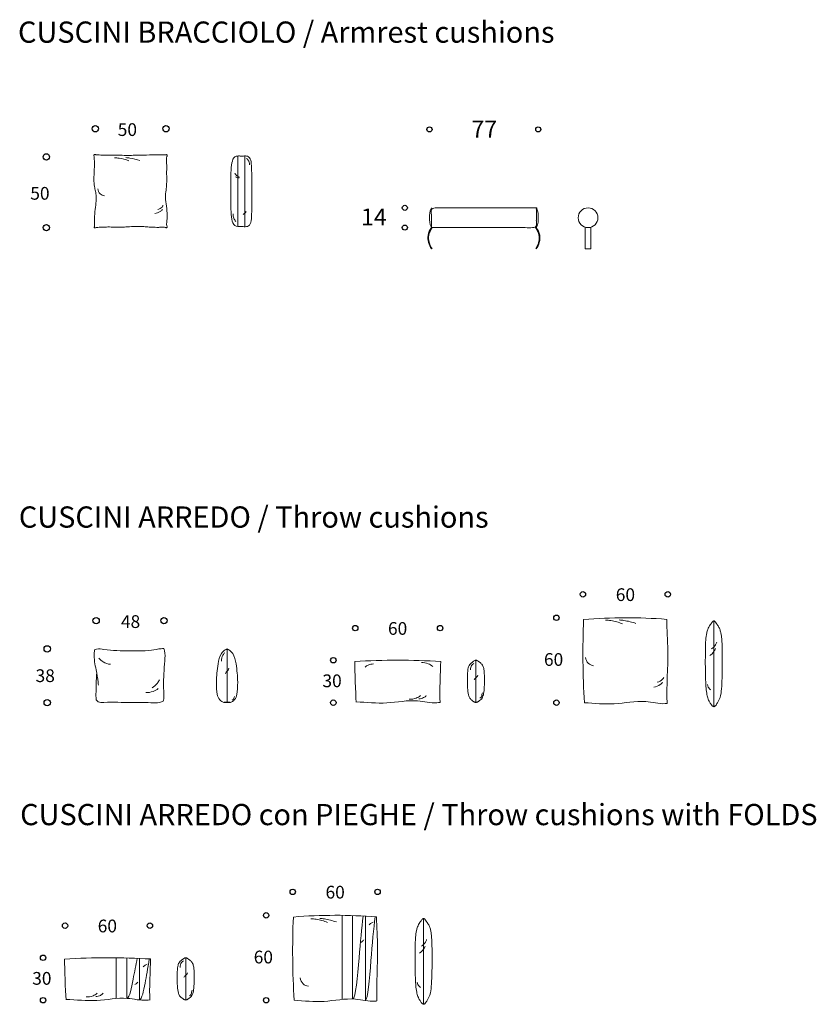
# Model space of a CAD drawing. Units: millimetres. Extents: x -7483 to 7440, y -7376 to 8311.
# Drawn here: x 1805 to 7440, y -7376 to -414 of the extents above; entities that cross this region are included whole.
import ezdxf

# ---------------------------------------------------------------- set-up
doc = ezdxf.new("R2010")
doc.units = ezdxf.units.MM
doc.header["$LTSCALE"] = 2
doc.header["$MEASUREMENT"] = 0
doc.layers.add('AVANT-APRES', color=7, linetype='Continuous', lineweight=20, true_color=0x000000)
doc.layers.add('DotDimension', color=252, linetype='Continuous', true_color=0x696969)
doc.layers.add('Text', color=7, linetype='Continuous', true_color=0x000000)

msp = doc.modelspace()

# ---------------------------------------------------------------- linework, layer by layer
at = {"layer": 'AVANT-APRES'}
for p, q in [((3347.8, -1876.5), (3347.8, -1378.4)), ((3397.8, -1877.9), (3397.8, -1377.9)), ((5805.5, -1881.6), (5805.5, -2034.6)), ((5845.5, -2034.6), (5845.5, -1881.6)), ((4717.7, -2034.6), (4721.9, -2031.8)), ((5455.6, -2031.8), (5459.8, -2034.6)), ((5805.5, -2034.6), (5845.5, -2034.6)), ((6715.2, -5272), (6715.2, -4664.6)), ((3272, -5242.9), (3272, -4862.9)), ((5032.5, -5241.7), (5032.5, -4942.9)), ((4662, -7375.7), (4662, -6768.3)), ((2979.3, -7345.3), (2979.3, -7046.6))]:
    msp.add_line(p, q, dxfattribs=at)
msp.add_circle((5825.5, -1814.6), 70, dxfattribs=at)
for points, degree, knots in [([(2332, -1884.4), (2332.5, -1882.3), (2334.1, -1875.5), (2334.9, -1860.7), (2333.1, -1824.9), (2335.8, -1773.2), (2344.7, -1715.6), (2347.8, -1667.2), (2341.8, -1628.8), (2332.2, -1588.8), (2328.5, -1538.2), (2332.3, -1487.9), (2333.8, -1440.9), (2333, -1411.4), (2332.8, -1388.7), (2330.1, -1378.6), (2330, -1372.2), (2331.4, -1370.2), (2332, -1369.5)], 3, [0, 0, 0, 0, 6.531813, 20.668034, 44.213733, 114.153283, 175.378925, 219.243024, 258.894785, 291.510339, 342.565904, 410.092848, 442.877888, 483.417229, 499.079832, 510.377872, 514.75664, 517.514678, 517.514678, 517.514678, 517.514678]), ([(2332, -1369.5), (2333.4, -1368.5), (2337.6, -1366.5), (2345.9, -1369.3), (2367.4, -1370.9), (2402.7, -1372.6), (2452.5, -1372.3), (2504.2, -1371.5), (2556.9, -1375), (2609.6, -1373), (2671.4, -1372.2), (2734.9, -1369.9), (2790.7, -1370.5), (2824, -1371.4), (2839, -1368.8), (2844.3, -1368.4), (2846.2, -1369.1), (2846.8, -1369.4)], 3, [0, 0, 0, 0, 5.169038, 13.304012, 24.777443, 70.330232, 118.873552, 174.217623, 225.306829, 277.332519, 332.283362, 410.784863, 467.61299, 500.318402, 509.844397, 513.563639, 515.774379, 515.774379, 515.774379, 515.774379]), ([(2476.2, -1391.2), (2486.7, -1391.3), (2520.9, -1393.6), (2554.3, -1403.3), (2576, -1413)], 3, [0, 0, 0, 0, 31.382825, 102.588019, 102.588019, 102.588019, 102.588019]), ([(2556.8, -1389.5), (2566, -1390.2), (2599.5, -1394), (2632.5, -1402.2), (2655.5, -1410.4)], 3, [0, 0, 0, 0, 27.645351, 101.030222, 101.030222, 101.030222, 101.030222]), ([(2846.8, -1369.4), (2847.3, -1370.6), (2848, -1373.5), (2847.4, -1378.9), (2844.1, -1385.2), (2843.9, -1407.5), (2845.6, -1447.2), (2843.7, -1508.3), (2846.6, -1566.9), (2840, -1622.1), (2833, -1674.2), (2843.7, -1734.4), (2848.8, -1785.3), (2847.6, -1826.9), (2843.9, -1849.4), (2844.7, -1867.1), (2847.7, -1874), (2849.3, -1879.6), (2848, -1882.8), (2846.8, -1884.4)], 3, [0, 0, 0, 0, 3.861442, 8.78377, 15.940465, 24.815596, 74.271551, 136.358845, 207.5952, 249.995825, 302.805984, 364.228751, 432.030206, 456.126207, 488.85897, 500.571439, 508.094977, 511.634471, 517.497971, 517.497971, 517.497971, 517.497971]), ([(3415.5, -1876.6), (3415.6, -1876.6), (3415.8, -1876.5), (3415.9, -1876.5), (3442.1, -1869.3), (3446.3, -1801), (3448.8, -1627.4), (3445.7, -1447.5), (3441.2, -1389.2), (3415.5, -1378.4), (3413.5, -1378.4), (3406.8, -1378.5), (3395.4, -1376.9), (3371.2, -1381), (3359.9, -1376.4), (3351.8, -1377.5), (3348.3, -1378.4), (3313.8, -1378.4), (3298.4, -1447.2), (3297.6, -1627.4), (3297.8, -1800.7), (3313, -1876.5), (3347.8, -1876.5), (3351.4, -1877.3), (3359.5, -1878.2), (3370.7, -1873.5), (3392.2, -1879.1), (3403.5, -1877.3), (3413.5, -1876.5), (3415.5, -1876.6)], 3, [-72.978737, -72.978737, -72.978737, -72.978737, -72.532539, -72.532539, -72.532539, -71.532539, -70.532539, -69.532539, -68.532539, -68.532539, -68.532539, -62.350956, -46.032521, -23.23146, -11.175106, 0, 0, 0, 1, 2, 3, 4, 4, 4, 15.175106, 27.23146, 50.032521, 66.350956, 72.532539, 72.532539, 72.532539, 72.532539]), ([(3410.3, -1396.4), (3413.9, -1399.1), (3426.2, -1410.5), (3431, -1428.4), (3430.8, -1440.5)], 3, [0, 0, 0, 0, 13.40898, 49.878372, 49.878372, 49.878372, 49.878372]), ([(3327.1, -1498.5), (3330.4, -1505.8), (3339.6, -1518.5), (3353.8, -1525), (3360.5, -1526.7)], 3, [0, 0, 0, 0, 24.035303, 44.962531, 44.962531, 44.962531, 44.962531]), ([(3330.6, -1525.8), (3334.1, -1527.8), (3343, -1531.5), (3352.6, -1532.6), (3358, -1532.4)], 3, [0, 0, 0, 0, 11.96836, 28.449136, 28.449136, 28.449136, 28.449136]), ([(2357.2, -1610), (2359.4, -1622.8), (2369.8, -1647.5), (2394.2, -1657.2), (2405.3, -1659.1)], 3, [0, 0, 0, 0, 39.023603, 72.886237, 72.886237, 72.886237, 72.886237]), ([(2819, -1727.8), (2817.1, -1731.7), (2808.4, -1745.5), (2792.8, -1754), (2781.4, -1756.8)], 3, [0, 0, 0, 0, 13.015314, 48.481286, 48.481286, 48.481286, 48.481286]), ([(2814.1, -1757.3), (2809.4, -1761.9), (2793.7, -1775), (2774.1, -1782.9), (2760.6, -1785.7)], 3, [0, 0, 0, 0, 19.771102, 61.113178, 61.113178, 61.113178, 61.113178]), ([(3315.2, -1787.4), (3314.8, -1797.8), (3317.7, -1817.7), (3328.6, -1834.2), (3334.6, -1840.8)], 3, [0, 0, 0, 0, 31.359842, 57.978889, 57.978889, 57.978889, 57.978889]), ([(3406.8, -1770), (3404.1, -1774.4), (3397.8, -1782.4), (3389.9, -1788.7), (3386, -1791.2)], 3, [0, 0, 0, 0, 15.787208, 30.013576, 30.013576, 30.013576, 30.013576]), ([(4717.7, -1884.6), (4717.7, -1814.6), (4717.7, -1744.6), (5088.7, -1744.6), (5459.8, -1744.6), (5459.8, -1814.6), (5459.8, -1884.6), (5088.7, -1884.6), (4717.7, -1884.6)], 2, [0, 0, 0, 170, 170, 720, 720, 890, 890, 1440, 1440, 1440]), ([(2846.8, -1884.4), (2845.6, -1884.8), (2842.8, -1885.6), (2836.7, -1883.5), (2827.7, -1881.6), (2815.3, -1882.1), (2797.4, -1882.3), (2775.5, -1882.7), (2745, -1881.6), (2711.3, -1879.7), (2672.5, -1876.7), (2638.6, -1875.3), (2599.4, -1876.2), (2561.1, -1880.2), (2521.7, -1880.4), (2486.8, -1880.5), (2449.9, -1879.9), (2412.6, -1879.9), (2381.5, -1882.5), (2360.9, -1882.2), (2347.3, -1882.8), (2339.9, -1885.8), (2334.8, -1886.3), (2332.7, -1884.9), (2332, -1884.4)], 3, [0, 0, 0, 0, 3.75991, 8.52852, 18.897317, 31.27886, 45.50945, 72.544852, 97.11463, 136.977053, 173.95441, 213.626527, 238.721795, 291.643605, 328.955706, 356.948631, 396.185275, 439.626016, 468.869733, 489.616973, 501.727481, 508.965061, 513.577938, 516.308686, 516.308686, 516.308686, 516.308686]), ([(4717.7, -1884.6), (4706.1, -1900.5), (4681.5, -1950.1), (4699.8, -2006.9), (4717.7, -2034.6)], 3, [0, 0, 0, 0, 59.276648, 158.039757, 158.039757, 158.039757, 158.039757]), ([(4723.9, -1884.6), (4720.6, -1888.9), (4716.3, -1895.1), (4711.5, -1903.5), (4708.3, -1909.6), (4705.4, -1915.9), (4703, -1922.3), (4701.1, -1928.3), (4699.8, -1933.3), (4698.9, -1937.6), (4698, -1943.2), (4697.3, -1951.3), (4697.4, -1961.8), (4698.5, -1972.3), (4700.5, -1982.8), (4703.4, -1993.2), (4707.1, -2003.4), (4711.4, -2013.3), (4716.3, -2022.8), (4720, -2028.9), (4721.9, -2031.8)], 3, [-3.656091, -3.656091, -3.656091, -3.656091, 12.64318, 18.983854, 25.317651, 33.432468, 39.711805, 45.958515, 52.173102, 55.269935, 58.950083, 69.294788, 79.744146, 90.317576, 101.006706, 111.783777, 122.604857, 133.413861, 144.145817, 154.728919, 154.728919, 154.728919, 154.728919]), ([(5453.6, -1884.6), (5456.9, -1888.9), (5461.1, -1895.1), (5466, -1903.5), (5469.2, -1909.6), (5472.1, -1915.9), (5474.5, -1922.3), (5476.4, -1928.3), (5477.7, -1933.3), (5478.6, -1937.6), (5479.5, -1943.2), (5480.2, -1951.3), (5480.1, -1961.8), (5479, -1972.3), (5476.9, -1982.8), (5474.1, -1993.2), (5470.4, -2003.4), (5466.1, -2013.3), (5461.2, -2022.8), (5457.5, -2028.9), (5455.6, -2031.8)], 3, [-3.656091, -3.656091, -3.656091, -3.656091, 12.64318, 18.983854, 25.317651, 33.432468, 39.711805, 45.958515, 52.173102, 55.269935, 58.950083, 69.294788, 79.744146, 90.317576, 101.006706, 111.783777, 122.604857, 133.413861, 144.145817, 154.728919, 154.728919, 154.728919, 154.728919]), ([(5459.8, -1884.6), (5471.4, -1900.5), (5496, -1950.1), (5477.7, -2006.9), (5459.8, -2034.6)], 3, [0, 0, 0, 0, 59.276648, 158.039757, 158.039757, 158.039757, 158.039757]), ([(5799.6, -5243.8), (5870.1, -5247.5), (5940.7, -5255.5), (6011.4, -5251.3), (6085.3, -5246.9), (6159.1, -5229.3), (6233.1, -5235.5), (6279.5, -5239.3), (6325.9, -5252.7), (6372.2, -5249.8), (6376.5, -5249.5), (6380.9, -5249.1), (6385.3, -5248.5), (6379, -5119.7), (6391.5, -4997.4), (6389.9, -4875), (6389.1, -4801.2), (6383.2, -4727.7), (6381.8, -4654.1), (6186.1, -4638.7), (5989.7, -4639), (5794, -4654.9)], 3, [0, 0, 0, 0, 1, 1, 1, 2, 2, 2, 3, 3, 3, 4, 4, 4, 5, 5, 5, 6, 6, 6, 7, 7, 7, 7]), ([(5949.5, -4660.2), (5962, -4660.3), (6003, -4663.1), (6043.2, -4674.8), (6069.2, -4686.4)], 3, [0, 0, 0, 0, 31.382825, 102.588019, 102.588019, 102.588019, 102.588019]), ([(6046.2, -4658.2), (6057.2, -4659), (6097.4, -4663.5), (6136.9, -4673.5), (6164.6, -4683.3)], 3, [0, 0, 0, 0, 27.645351, 101.030222, 101.030222, 101.030222, 101.030222]), ([(6715.2, -5272), (6712.7, -5271.2), (6706.5, -5268.4), (6699.4, -5260.2), (6691.2, -5247.5), (6682.5, -5233.9), (6672.2, -5213), (6665.1, -5181.6), (6660, -5140.6), (6657.3, -5092.4), (6655.5, -5035.7), (6654.9, -4961.1), (6655.3, -4879.7), (6657.1, -4806.5), (6662.2, -4756.9), (6673, -4721.2), (6684, -4700.2), (6694.3, -4687.2), (6698.9, -4680.4), (6702.6, -4674.7), (6707.3, -4669.2), (6711.2, -4666.4), (6714.4, -4664.9), (6715.2, -4664.6)], 3, [0, 0, 0, 0, 7.769456, 19.486808, 28.92168, 47.951939, 62.267228, 89.337422, 128.511541, 165.967569, 209.861636, 270.383507, 352.443872, 413.159826, 453.715856, 476.301337, 507.850815, 514.67051, 521.020725, 529.766134, 532.7642, 540.595796, 543.112706, 543.112706, 543.112706, 543.112706]), ([(6715.2, -4664.6), (6716.6, -4665.2), (6719.1, -4666.4), (6722.8, -4669.1), (6726, -4672.5), (6729, -4676.7), (6732.2, -4681.5), (6736.2, -4687.4), (6742.3, -4695), (6748.1, -4705.4), (6754.2, -4716.6), (6759.4, -4728.5), (6764.3, -4743.8), (6768.6, -4764.4), (6772.2, -4796.4), (6774.6, -4849.4), (6775.3, -4919.2), (6775.3, -4996.7), (6774.2, -5071.5), (6770.3, -5140.6), (6764, -5202.3), (6745.9, -5236.4), (6734.5, -5255.2), (6728.9, -5263.3), (6723.5, -5268), (6719.9, -5270.2), (6717, -5271.3), (6715.7, -5271.8), (6715.2, -5272)], 3, [0, 0, 0, 0, 4.558984, 7.97213, 13.052472, 17.187695, 21.810782, 28.469773, 36.308009, 48.117343, 59.554157, 69.813388, 81.52053, 100.549851, 122.683578, 162.021728, 233.263934, 297.179433, 355.735569, 419.865191, 471.297198, 507.972131, 519.024709, 529.533515, 534.101319, 538.892292, 541.553919, 543.133906, 543.133906, 543.133906, 543.133906]), ([(2824.9, -5215.4), (2826.5, -5190.7), (2822.2, -5137.8), (2821.9, -5079.4), (2827.4, -5015.3), (2829.4, -4954.7), (2836.4, -4892.7), (2826.7, -4865.5), (2824.5, -4860.2), (2818.2, -4860.4), (2788.2, -4862.3), (2731.7, -4874.6), (2656.8, -4877.7), (2544.6, -4877.3), (2445.1, -4875.1), (2360.7, -4859.4), (2339, -4867.2), (2334.2, -4869.4), (2333.4, -4875.5), (2328.9, -4928.9), (2343.5, -5003.2), (2358.5, -5076.1), (2361.4, -5112.6), (2361.8, -5119.5)], 3, [-789.892937, -789.892937, -789.892937, -789.892937, -727.839474, -662.554069, -643.438906, -566.900157, -508.417447, -493.64603, -493.64603, -493.64603, -474.717214, -403.86247, -316.45401, -251.337284, -67.035736, -15.318939, 0, 0, 0, 15.536997, 112.31488, 186.564523, 203.85428, 203.85428, 203.85428, 203.85428]), ([(3272, -4862.9), (3267.5, -4864.9), (3252, -4873), (3221.5, -4904.2), (3204.7, -4976.7), (3193.7, -5097.8), (3200.9, -5183.3), (3209.8, -5211.2), (3232.7, -5235.9), (3246.6, -5240.5), (3254.2, -5242.9), (3272, -5242.9)], 3, [0, 0, 0, 0, 14.655518, 52.446152, 126.001294, 231.151095, 322.314257, 385.415881, 404.78773, 419.076002, 443.198884, 443.198884, 443.198884, 443.198884]), ([(3272, -4862.9), (3276.5, -4864.9), (3292, -4873), (3322.4, -4904.2), (3339.3, -4976.7), (3350.3, -5097.8), (3343.1, -5183.3), (3334.1, -5211.2), (3311.3, -5235.9), (3297.4, -5240.5), (3289.8, -5242.9), (3272, -5242.9)], 3, [0, 0, 0, 0, 14.655518, 52.446152, 126.001294, 231.151095, 322.314257, 385.415881, 404.78773, 419.076002, 443.198884, 443.198884, 443.198884, 443.198884]), ([(6726.5, -4860.9), (6723.4, -4868.4), (6713.1, -4887.9), (6697.9, -4902.7), (6687.3, -4909.6)], 3, [0, 0, 0, 0, 20.998038, 57.058812, 57.058812, 57.058812, 57.058812]), ([(6737, -4814.5), (6734.6, -4821.1), (6725.5, -4840.5), (6710.6, -4855.1), (6699.8, -4862)], 3, [0, 0, 0, 0, 18.189603, 55.13209, 55.13209, 55.13209, 55.13209]), ([(2365.5, -4927.8), (2374.4, -4938.4), (2398.8, -4960.5), (2428.9, -4970.2), (2446.4, -4971.8)], 3, [0, 0, 0, 0, 37.668569, 90.297156, 90.297156, 90.297156, 90.297156]), ([(3256.3, -4891), (3251.2, -4894.8), (3237.1, -4909.4), (3232.7, -4935.2), (3233, -4950.7)], 3, [0, 0, 0, 0, 17.3426, 50.882351, 50.882351, 50.882351, 50.882351]), ([(4186, -5237.4), (4258.6, -5240.5), (4330.9, -5249), (4403.3, -5244.9), (4475.7, -5240.8), (4547.7, -5224.4), (4619.9, -5230.2), (4665.3, -5233.8), (4710.7, -5246.2), (4756, -5243.5), (4763.6, -5243), (4771.4, -5242.1), (4779.1, -5241), (4779.1, -5241), (4779.1, -5242.3), (4779.1, -5242.3), (4773.7, -5168.9), (4782.2, -5021.7), (4783.6, -4951.5), (4581.4, -4940), (4378.1, -4940), (4175.9, -4951.7)], 3, [0, 0, 0, 0, 1, 1, 1, 2, 2, 2, 3, 3, 3, 4, 4, 4, 5, 5, 5, 6, 6, 6, 7, 7, 7, 7]), ([(5806.7, -4922.8), (5809.3, -4938.2), (5821.7, -4967.9), (5851, -4979.5), (5864.4, -4981.8)], 3, [0, 0, 0, 0, 39.023603, 72.886237, 72.886237, 72.886237, 72.886237]), ([(3285.2, -4998.8), (3283.5, -5003.9), (3278.6, -5016), (3267, -5025.2), (3261.7, -5035), (3259.9, -5038.5)], 3, [0, 0, 0, 0, 12.258998, 29.153954, 38.503796, 38.503796, 38.503796, 38.503796]), ([(4308.7, -4969.4), (4295.2, -4969.2), (4272.1, -4973.2), (4254.5, -4985.5), (4248.5, -4991)], 3, [0, 0, 0, 0, 40.557675, 66.809451, 66.809451, 66.809451, 66.809451]), ([(4646.5, -4958), (4663, -4958.3), (4693.3, -4963.8), (4717.5, -4979.6), (4726.7, -4987.8)], 3, [0, 0, 0, 0, 49.639127, 89.269774, 89.269774, 89.269774, 89.269774]), ([(5032.5, -5241.7), (5030.7, -5241.4), (5027.5, -5240.7), (5022.6, -5239.1), (5018.2, -5237), (5013.3, -5233.4), (5007.5, -5228.7), (5000.2, -5223.1), (4992.5, -5216), (4984.5, -5203.3), (4978.7, -5184.3), (4974.4, -5155), (4972.7, -5123.7), (4972.2, -5086.2), (4972.6, -5051.1), (4974, -5019.4), (4977.9, -4993.9), (4986.2, -4975.1), (4999, -4963.1), (5008.5, -4955.8), (5016.7, -4950.4), (5023.1, -4945.5), (5028.9, -4943.7), (5031.6, -4943.1), (5032.5, -4942.9)], 3, [0, 0, 0, 0, 5.358967, 9.739847, 15.435452, 19.4752, 27.573264, 37.050579, 46.271619, 57.369559, 79.016154, 100.697655, 138.570553, 165.056267, 203.501381, 234.956901, 251.884143, 274.491902, 290.30927, 301.812762, 309.441688, 319.142261, 324.945178, 327.431784, 327.431784, 327.431784, 327.431784]), ([(5016.7, -4965), (5011.6, -4968), (4997.6, -4979.5), (4993.2, -4999.7), (4993.5, -5011.9)], 3, [0, 0, 0, 0, 17.3426, 50.882351, 50.882351, 50.882351, 50.882351]), ([(5032.5, -4942.9), (5033.6, -4943.1), (5036.1, -4943.7), (5040.5, -4945.2), (5044.5, -4947.5), (5049.4, -4951.2), (5055.1, -4955), (5062.9, -4960.4), (5070.5, -4967.7), (5082, -4979.9), (5089.2, -5002.2), (5091.8, -5033.4), (5092.5, -5064.6), (5092.6, -5094.1), (5092.2, -5118.2), (5091.2, -5141.8), (5089.3, -5165), (5085.6, -5186.4), (5080, -5203.8), (5071, -5218.6), (5059.7, -5226.7), (5051.6, -5233.5), (5045.9, -5237.5), (5040.4, -5239.9), (5035.8, -5241.1), (5033.2, -5241.5), (5032.5, -5241.7)], 3, [0, 0, 0, 0, 3.410869, 7.699989, 13.751136, 16.841795, 25.670928, 33.799782, 44.38673, 56.023037, 81.391693, 106.690198, 142.0744, 166.946432, 187.823064, 208.043557, 231.984775, 251.582675, 267.642136, 282.352035, 299.518832, 307.504193, 313.058005, 319.724038, 325.049697, 327.406642, 327.406642, 327.406642, 327.406642]), ([(2345.7, -5215), (2344.6, -5204.1), (2344.4, -5172), (2347.5, -5125.8), (2346.6, -5076.8), (2348.5, -5047.1), (2349.7, -5033.7)], 3, [0, 0, 0, 0, 27.550849, 75.889637, 116.229713, 150.092007, 150.092007, 150.092007, 150.092007]), ([(5045.7, -5049.7), (5044, -5053.8), (5039, -5063.3), (5027.5, -5070.5), (5022.2, -5078.2), (5020.3, -5080.9)], 3, [0, 0, 0, 0, 12.258998, 29.153954, 38.503796, 38.503796, 38.503796, 38.503796]), ([(6360.8, -5064.3), (6358.5, -5069), (6348.1, -5085.5), (6329.4, -5095.6), (6315.6, -5099)], 3, [0, 0, 0, 0, 13.015314, 48.481286, 48.481286, 48.481286, 48.481286]), ([(2785.1, -5142.8), (2773.8, -5151.4), (2745.5, -5167.7), (2714.1, -5172.6), (2696.5, -5172)], 3, [0, 0, 0, 0, 40.099607, 92.93403, 92.93403, 92.93403, 92.93403]), ([(2793.3, -5082), (2789.3, -5090.2), (2775.6, -5112.9), (2755.9, -5129.5), (2741.9, -5137.1)], 3, [0, 0, 0, 0, 23.595072, 69.636046, 69.636046, 69.636046, 69.636046]), ([(6354.9, -5099.7), (6349.3, -5105.2), (6330.4, -5120.9), (6306.9, -5130.4), (6290.8, -5133.7)], 3, [0, 0, 0, 0, 19.771102, 61.113178, 61.113178, 61.113178, 61.113178]), ([(6669.7, -5115.6), (6670.8, -5121.6), (6675.6, -5137.1), (6686.6, -5148.2), (6694.1, -5152.8)], 3, [0, 0, 0, 0, 15.273852, 40.445706, 40.445706, 40.445706, 40.445706]), ([(2345.7, -5215), (2346.4, -5225.4), (2363.8, -5244), (2456.4, -5237.3), (2580.4, -5244.4), (2721.9, -5242.2), (2796.2, -5244.6), (2824.3, -5231.2), (2824.9, -5215.4)], 3, [0, 0, 0, 0, 22.395417, 63.199251, 255.813313, 415.136678, 476.14722, 500.782231, 500.782231, 500.782231, 500.782231]), ([(3325.2, -5200.2), (3324, -5204.2), (3319.8, -5214.2), (3312.4, -5222.3), (3307.2, -5226.3)], 3, [0, 0, 0, 0, 12.428814, 32.080494, 32.080494, 32.080494, 32.080494]), ([(4559.6, -5218), (4576.5, -5219.1), (4606.7, -5215.4), (4630.7, -5200.5), (4639.2, -5193.3)], 3, [0, 0, 0, 0, 50.802539, 86.795481, 86.795481, 86.795481, 86.795481]), ([(4628, -5215.8), (4639.8, -5215.4), (4660.7, -5210.9), (4675.9, -5198.5), (4681, -5192.6)], 3, [0, 0, 0, 0, 35.396557, 61.137826, 61.137826, 61.137826, 61.137826]), ([(5078.9, -5173.1), (5076.5, -5177.1), (5071.7, -5185.9), (5075, -5203.3), (5064, -5209.4), (5059, -5211)], 3, [0, 0, 0, 0, 13.191736, 26.931472, 42.732508, 42.732508, 42.732508, 42.732508]), ([(3251.2, -5238.8), (3255.7, -5238), (3271.2, -5240.5), (3289.1, -5238.2), (3293.3, -5238.9)], 3, [0, 0, 0, 0, 15.594317, 29.24304, 29.24304, 29.24304, 29.24304]), ([(3746.4, -7347.4), (3817, -7351.1), (3887.5, -7359.2), (3958.2, -7355), (4032.1, -7350.6), (4106, -7333), (4180, -7339.1), (4226.3, -7343), (4272.7, -7356.3), (4319.1, -7353.5), (4323.4, -7353.2), (4327.8, -7352.7), (4332.2, -7352.2), (4325.9, -7223.4), (4338.3, -7101.1), (4336.8, -6978.6), (4336, -6904.9), (4330, -6831.4), (4328.7, -6757.8), (4132.9, -6742.3), (3936.5, -6742.7), (3740.8, -6758.5)], 3, [0, 0, 0, 0, 1, 1, 1, 2, 2, 2, 3, 3, 3, 4, 4, 4, 5, 5, 5, 6, 6, 6, 7, 7, 7, 7]), ([(4085.4, -7341.3), (4085.4, -7236.2), (4085.4, -7038), (4085.4, -6839.7), (4085.4, -6746.7)], 3, [0, 0, 0, 0, 315.517128, 594.643899, 594.643899, 594.643899, 594.643899]), ([(4160.4, -7338), (4160.4, -7236.2), (4160.4, -7038), (4160.4, -6839.7), (4160.4, -6748.4)], 3, [0, 0, 0, 0, 315.517128, 594.643899, 594.643899, 594.643899, 594.643899]), ([(4160.4, -7338), (4181.9, -7333.7), (4205.7, -7039.4), (4224.6, -6839.7), (4234.9, -6751.6)], 3, [0, 0, 0, 0, 315.517128, 594.643899, 594.643899, 594.643899, 594.643899]), ([(4250.4, -7349), (4250.4, -7236.2), (4250.4, -7038), (4250.4, -6839.7), (4250.4, -6752.5)], 3, [0, 0, 0, 0, 315.517128, 594.643899, 594.643899, 594.643899, 594.643899]), ([(3863.8, -6771.7), (3876.3, -6771.8), (3917.4, -6774.6), (3957.5, -6786.3), (3983.5, -6797.9)], 3, [0, 0, 0, 0, 31.382825, 102.588019, 102.588019, 102.588019, 102.588019]), ([(3927.2, -6768.5), (3938.2, -6769.3), (3978.4, -6773.8), (4017.9, -6783.8), (4045.6, -6793.6)], 3, [0, 0, 0, 0, 27.645351, 101.030222, 101.030222, 101.030222, 101.030222]), ([(4250.4, -7349), (4269.3, -7341.3), (4288.2, -7071.8), (4308.9, -6840.7), (4319.8, -6757.1)], 3, [0, 0, 0, 0, 315.517128, 594.643899, 594.643899, 594.643899, 594.643899]), ([(4304.5, -6795.4), (4301.3, -6796.4), (4291.3, -6800.5), (4282.7, -6807.5), (4277.8, -6813.1)], 3, [0, 0, 0, 0, 10.009572, 32.295801, 32.295801, 32.295801, 32.295801]), ([(4662, -7375.7), (4659.5, -7374.9), (4653.3, -7372.1), (4646.3, -7363.9), (4638.1, -7351.2), (4629.4, -7337.6), (4619.1, -7316.7), (4611.9, -7285.2), (4606.9, -7244.2), (4604.1, -7196.1), (4602.4, -7139.3), (4601.8, -7064.7), (4602.1, -6983.4), (4604, -6910.1), (4609, -6860.6), (4619.8, -6824.8), (4630.9, -6803.8), (4641.1, -6790.9), (4645.8, -6784.1), (4649.5, -6778.4), (4654.1, -6772.8), (4658, -6770.1), (4661.2, -6768.6), (4662, -6768.3)], 3, [0, 0, 0, 0, 7.769456, 19.486808, 28.92168, 47.951939, 62.267228, 89.337422, 128.511541, 165.967569, 209.861636, 270.383507, 352.443872, 413.159826, 453.715856, 476.301337, 507.850815, 514.67051, 521.020725, 529.766134, 532.7642, 540.595796, 543.112706, 543.112706, 543.112706, 543.112706]), ([(4662, -6768.3), (4663.5, -6768.8), (4666, -6770), (4669.7, -6772.7), (4672.8, -6776.1), (4675.9, -6780.3), (4679.1, -6785.2), (4683.1, -6791.1), (4689.2, -6798.7), (4695, -6809), (4701, -6820.3), (4706.3, -6832.1), (4711.2, -6847.5), (4715.4, -6868.1), (4719, -6900), (4721.5, -6953.1), (4722.2, -7022.9), (4722.1, -7100.4), (4721.1, -7175.2), (4717.2, -7244.3), (4710.8, -7306), (4692.7, -7340), (4681.4, -7358.9), (4675.7, -7366.9), (4670.3, -7371.6), (4666.7, -7373.8), (4663.9, -7375), (4662.5, -7375.5), (4662, -7375.7)], 3, [0, 0, 0, 0, 4.558984, 7.97213, 13.052472, 17.187695, 21.810782, 28.469773, 36.308009, 48.117343, 59.554157, 69.813388, 81.52053, 100.549851, 122.683578, 162.021728, 233.263934, 297.179433, 355.735569, 419.865191, 471.297198, 507.972131, 519.024709, 529.533515, 534.101319, 538.892292, 541.553919, 543.133906, 543.133906, 543.133906, 543.133906]), ([(4238.6, -6920.7), (4237, -6923.1), (4231.4, -6930.4), (4223.7, -6935.8), (4218.1, -6938.4)], 3, [0, 0, 0, 0, 8.778976, 27.36659, 27.36659, 27.36659, 27.36659]), ([(4683.9, -6918.1), (4681.4, -6924.8), (4672.3, -6944.1), (4657.5, -6958.8), (4646.6, -6965.7)], 3, [0, 0, 0, 0, 18.189603, 55.13209, 55.13209, 55.13209, 55.13209]), ([(4673.4, -6964.6), (4670.3, -6972.1), (4660, -6991.5), (4644.7, -7006.3), (4634.2, -7013.3)], 3, [0, 0, 0, 0, 20.998038, 57.058812, 57.058812, 57.058812, 57.058812]), ([(2132.9, -7341), (2205.4, -7344.2), (2277.8, -7352.6), (2350.2, -7348.6), (2422.5, -7344.5), (2494.6, -7328.1), (2566.8, -7333.8), (2612.2, -7337.5), (2657.6, -7349.9), (2702.8, -7347.2), (2710.5, -7346.7), (2718.2, -7345.7), (2726, -7344.7), (2726, -7344.7), (2726, -7346), (2726, -7346), (2720.5, -7272.5), (2729, -7125.3), (2730.4, -7055.1), (2528.2, -7043.7), (2324.9, -7043.7), (2122.8, -7055.4)], 3, [0, 0, 0, 0, 1, 1, 1, 2, 2, 2, 3, 3, 3, 4, 4, 4, 5, 5, 5, 6, 6, 6, 7, 7, 7, 7]), ([(2487.2, -7334.8), (2487.2, -7239), (2487.2, -7181.2), (2487.2, -7137.1), (2487.2, -7046.9)], 3, [0, 0, 0, 0, 315.517128, 594.643899, 594.643899, 594.643899, 594.643899]), ([(2562.2, -7333.5), (2562.2, -7239), (2562.2, -7181.2), (2562.2, -7137.1), (2562.2, -7048.3)], 3, [0, 0, 0, 0, 315.517128, 594.643899, 594.643899, 594.643899, 594.643899]), ([(2562.2, -7333.5), (2583.7, -7329.2), (2607.5, -7198.2), (2626.4, -7098.6), (2636.5, -7050.6)], 3, [0, 0, 0, 0, 315.517128, 594.643899, 594.643899, 594.643899, 594.643899]), ([(2652.2, -7345.1), (2652.2, -7239), (2652.2, -7181.2), (2652.2, -7137.1), (2652.2, -7051.3)], 3, [0, 0, 0, 0, 315.517128, 594.643899, 594.643899, 594.643899, 594.643899]), ([(2652.2, -7345.1), (2671.1, -7337.4), (2689.9, -7234.4), (2710.7, -7126.3), (2721.5, -7054.6)], 3, [0, 0, 0, 0, 315.517128, 594.643899, 594.643899, 594.643899, 594.643899]), ([(2706.2, -7092.7), (2703, -7093.7), (2693.1, -7097.8), (2684.4, -7104.8), (2679.5, -7110.4)], 3, [0, 0, 0, 0, 10.009572, 32.295801, 32.295801, 32.295801, 32.295801]), ([(2979.3, -7345.3), (2977.5, -7345.1), (2974.3, -7344.4), (2969.4, -7342.8), (2965.1, -7340.6), (2960.1, -7337.1), (2954.4, -7332.3), (2947.1, -7326.7), (2939.4, -7319.7), (2931.4, -7307), (2925.5, -7287.9), (2921.2, -7258.7), (2919.6, -7227.3), (2919.1, -7189.9), (2919.4, -7154.8), (2920.8, -7123.1), (2924.7, -7097.5), (2933, -7078.8), (2945.8, -7066.8), (2955.4, -7059.5), (2963.6, -7054.1), (2970, -7049.2), (2975.8, -7047.4), (2978.5, -7046.7), (2979.3, -7046.6)], 3, [0, 0, 0, 0, 5.358967, 9.739847, 15.435452, 19.4752, 27.573264, 37.050579, 46.271619, 57.369559, 79.016154, 100.697655, 138.570553, 165.056267, 203.501381, 234.956901, 251.884143, 274.491902, 290.30927, 301.812762, 309.441688, 319.142261, 324.945178, 327.431784, 327.431784, 327.431784, 327.431784]), ([(2963.6, -7068.6), (2958.5, -7071.6), (2944.5, -7083.1), (2940, -7103.4), (2940.4, -7115.6)], 3, [0, 0, 0, 0, 17.3426, 50.882351, 50.882351, 50.882351, 50.882351]), ([(2979.3, -7046.6), (2980.4, -7046.8), (2982.9, -7047.4), (2987.3, -7048.8), (2991.3, -7051.2), (2996.3, -7054.9), (3002, -7058.7), (3009.7, -7064.1), (3017.4, -7071.3), (3028.8, -7083.6), (3036, -7105.9), (3038.6, -7137), (3039.4, -7168.2), (3039.4, -7197.8), (3039.1, -7221.8), (3038.1, -7245.5), (3036.1, -7268.7), (3032.4, -7290.1), (3026.8, -7307.4), (3017.8, -7322.3), (3006.5, -7330.4), (2998.4, -7337.2), (2992.7, -7341.2), (2987.3, -7343.6), (2982.6, -7344.7), (2980.1, -7345.2), (2979.3, -7345.3)], 3, [0, 0, 0, 0, 3.410869, 7.699989, 13.751136, 16.841795, 25.670928, 33.799782, 44.38673, 56.023037, 81.391693, 106.690198, 142.0744, 166.946432, 187.823064, 208.043557, 231.984775, 251.582675, 267.642136, 282.352035, 299.518832, 307.504193, 313.058005, 319.724038, 325.049697, 327.406642, 327.406642, 327.406642, 327.406642]), ([(2992.6, -7153.4), (2990.8, -7157.4), (2985.9, -7166.9), (2974.4, -7174.1), (2969, -7181.8), (2967.2, -7184.6)], 3, [0, 0, 0, 0, 12.258998, 29.153954, 38.503796, 38.503796, 38.503796, 38.503796]), ([(2640.4, -7218), (2638.8, -7220.5), (2633.2, -7227.7), (2625.5, -7233.1), (2619.8, -7235.7)], 3, [0, 0, 0, 0, 8.778976, 27.36659, 27.36659, 27.36659, 27.36659]), ([(3789.4, -7189), (3792, -7204.4), (3804.5, -7234.1), (3833.8, -7245.7), (3847.1, -7248)], 3, [0, 0, 0, 0, 39.023603, 72.886237, 72.886237, 72.886237, 72.886237]), ([(4616.6, -7219.3), (4617.7, -7225.3), (4622.5, -7240.8), (4633.5, -7251.9), (4641, -7256.5)], 3, [0, 0, 0, 0, 15.273852, 40.445706, 40.445706, 40.445706, 40.445706]), ([(2274.2, -7322.8), (2291.1, -7323.8), (2321.3, -7320.2), (2345.3, -7305.3), (2353.8, -7298)], 3, [0, 0, 0, 0, 50.802539, 86.795481, 86.795481, 86.795481, 86.795481]), ([(2342.7, -7320.6), (2354.5, -7320.2), (2375.3, -7315.6), (2390.5, -7303.2), (2395.7, -7297.4)], 3, [0, 0, 0, 0, 35.396557, 61.137826, 61.137826, 61.137826, 61.137826]), ([(3025.8, -7276.8), (3023.4, -7280.8), (3018.6, -7289.5), (3021.8, -7306.9), (3010.9, -7313.1), (3005.8, -7314.6)], 3, [0, 0, 0, 0, 13.191736, 26.931472, 42.732508, 42.732508, 42.732508, 42.732508])]:
    msp.add_open_spline(points, degree=degree, knots=knots, dxfattribs=at)
for points in [[(4717.7, -1744.6), (4703.7, -1772.9), (4703.7, -1814.6), (4703.7, -1856.2), (4717.7, -1884.6)], [(5459.8, -1744.6), (5473.7, -1772.9), (5473.7, -1814.6), (5473.7, -1856.2), (5459.8, -1884.6)], [(5794, -4654.9), (5785.9, -4851.1), (5787.9, -5047.7), (5799.6, -5243.8)], [(4175.9, -4951.7), (4176.6, -5022.1), (4179.9, -5169.6), (4186, -5239.7)], [(3740.8, -6758.5), (3732.8, -6954.8), (3734.8, -7151.3), (3746.4, -7347.4)], [(2122.8, -7055.4), (2123.4, -7125.7), (2126.8, -7273.2), (2132.9, -7343.4)]]:
    msp.add_open_spline(points, degree=3, dxfattribs=at)
at = {"layer": 'DotDimension'}
for centre in [(4703.7, -1189.8), (5473.7, -1189.8), (4529.3, -1744.6), (4529.3, -1884.6)]:
    msp.add_circle(centre, 18, dxfattribs=at)
for points in [[(2339.9, -1207.8), (2352.3, -1207.8), (2362.4, -1197.8), (2362.4, -1185.4), (2362.4, -1173), (2352.3, -1162.9), (2339.9, -1162.9), (2327.6, -1162.9), (2317.5, -1173), (2317.5, -1185.4), (2317.5, -1197.8), (2327.6, -1207.8), (2339.9, -1207.8)], [(2839.9, -1207.8), (2852.3, -1207.8), (2862.4, -1197.8), (2862.4, -1185.4), (2862.4, -1173), (2852.3, -1162.9), (2839.9, -1162.9), (2827.6, -1162.9), (2817.5, -1173), (2817.5, -1185.4), (2817.5, -1197.8), (2827.6, -1207.8), (2839.9, -1207.8)], [(1993.8, -1406.9), (2006.1, -1406.9), (2016.2, -1396.9), (2016.2, -1384.6), (2016.2, -1372.1), (2006.1, -1362), (1993.8, -1362), (1981.4, -1362), (1971.3, -1372.1), (1971.3, -1384.6), (1971.3, -1396.9), (1981.4, -1406.9), (1993.8, -1406.9)], [(1993.8, -1906.9), (2006.1, -1906.9), (2016.2, -1896.9), (2016.2, -1884.6), (2016.2, -1872.1), (2006.1, -1862), (1993.8, -1862), (1981.4, -1862), (1971.3, -1872.1), (1971.3, -1884.6), (1971.3, -1896.9), (1981.4, -1906.9), (1993.8, -1906.9)], [(5770.3, -4477.1), (5770.3, -4487.6), (5778.9, -4496.2), (5789.4, -4496.2), (5800, -4496.2), (5808.5, -4487.6), (5808.5, -4477.1), (5808.5, -4466.5), (5800, -4458), (5789.4, -4458), (5778.9, -4458), (5770.3, -4466.5), (5770.3, -4477.1)], [(6370.3, -4477.1), (6370.3, -4487.6), (6378.9, -4496.2), (6389.4, -4496.2), (6400, -4496.2), (6408.5, -4487.6), (6408.5, -4477.1), (6408.5, -4466.5), (6400, -4458), (6389.4, -4458), (6378.9, -4458), (6370.3, -4466.5), (6370.3, -4477.1)], [(2345.7, -4686.1), (2358.1, -4686.1), (2368.2, -4676.1), (2368.2, -4663.8), (2368.2, -4651.4), (2358.1, -4641.2), (2345.7, -4641.2), (2333.4, -4641.2), (2323.3, -4651.4), (2323.3, -4663.8), (2323.3, -4676.1), (2333.4, -4686.1), (2345.7, -4686.1)], [(2825.6, -4686.1), (2838, -4686.1), (2848, -4676.1), (2848, -4663.8), (2848, -4651.4), (2838, -4641.2), (2825.6, -4641.2), (2813.3, -4641.2), (2803.2, -4651.4), (2803.2, -4663.8), (2803.2, -4676.1), (2813.3, -4686.1), (2825.6, -4686.1)], [(5582.7, -4643), (5582.7, -4653.5), (5591.2, -4662), (5601.7, -4662), (5612.3, -4662), (5620.9, -4653.5), (5620.9, -4643), (5620.9, -4632.4), (5612.3, -4623.9), (5601.7, -4623.9), (5591.2, -4623.9), (5582.7, -4632.4), (5582.7, -4643)], [(4159.9, -4716.1), (4159.9, -4726.7), (4168.4, -4735.2), (4178.9, -4735.2), (4189.5, -4735.2), (4198.1, -4726.7), (4198.1, -4716.1), (4198.1, -4705.6), (4189.5, -4697), (4178.9, -4697), (4168.4, -4697), (4159.9, -4705.6), (4159.9, -4716.1)], [(4759.9, -4716.1), (4759.9, -4726.7), (4768.4, -4735.2), (4778.9, -4735.2), (4789.5, -4735.2), (4798.1, -4726.7), (4798.1, -4716.1), (4798.1, -4705.6), (4789.5, -4697), (4778.9, -4697), (4768.4, -4697), (4759.9, -4705.6), (4759.9, -4716.1)], [(1999.6, -4885.3), (2011.9, -4885.3), (2022, -4875.3), (2022, -4862.9), (2022, -4850.5), (2011.9, -4840.4), (1999.6, -4840.4), (1987.2, -4840.4), (1977.1, -4850.5), (1977.1, -4862.9), (1977.1, -4875.3), (1987.2, -4885.3), (1999.6, -4885.3)], [(4004.4, -4943), (4004.4, -4953.5), (4013, -4962), (4023.5, -4962), (4034, -4962), (4042.6, -4953.5), (4042.6, -4943), (4042.6, -4932.4), (4034, -4923.9), (4023.5, -4923.9), (4013, -4923.9), (4004.4, -4932.4), (4004.4, -4943)], [(1999.6, -5265.3), (2011.9, -5265.3), (2022, -5255.3), (2022, -5242.9), (2022, -5230.5), (2011.9, -5220.4), (1999.6, -5220.4), (1987.2, -5220.4), (1977.1, -5230.5), (1977.1, -5242.9), (1977.1, -5255.3), (1987.2, -5265.3), (1999.6, -5265.3)], [(4004.4, -5243), (4004.4, -5253.5), (4013, -5262), (4023.5, -5262), (4034, -5262), (4042.6, -5253.5), (4042.6, -5243), (4042.6, -5232.4), (4034, -5223.9), (4023.5, -5223.9), (4013, -5223.9), (4004.4, -5232.4), (4004.4, -5243)], [(5582.7, -5243), (5582.7, -5253.5), (5591.2, -5262), (5601.7, -5262), (5612.3, -5262), (5620.9, -5253.5), (5620.9, -5243), (5620.9, -5232.4), (5612.3, -5223.9), (5601.7, -5223.9), (5591.2, -5223.9), (5582.7, -5232.4), (5582.7, -5243)], [(3717.2, -6580.7), (3717.2, -6591.3), (3725.7, -6599.8), (3736.2, -6599.8), (3746.8, -6599.8), (3755.4, -6591.3), (3755.4, -6580.7), (3755.4, -6570.2), (3746.8, -6561.6), (3736.2, -6561.6), (3725.7, -6561.6), (3717.2, -6570.2), (3717.2, -6580.7)], [(4317.2, -6580.7), (4317.2, -6591.3), (4325.7, -6599.8), (4336.2, -6599.8), (4346.8, -6599.8), (4355.4, -6591.3), (4355.4, -6580.7), (4355.4, -6570.2), (4346.8, -6561.6), (4336.2, -6561.6), (4325.7, -6561.6), (4317.2, -6570.2), (4317.2, -6580.7)], [(3529.5, -6746.7), (3529.5, -6757.2), (3538.1, -6765.7), (3548.5, -6765.7), (3559.1, -6765.7), (3567.7, -6757.2), (3567.7, -6746.7), (3567.7, -6736.1), (3559.1, -6727.5), (3548.5, -6727.5), (3538.1, -6727.5), (3529.5, -6736.1), (3529.5, -6746.7)], [(2106.7, -6819.8), (2106.7, -6830.3), (2115.3, -6838.9), (2125.8, -6838.9), (2136.4, -6838.9), (2144.9, -6830.3), (2144.9, -6819.8), (2144.9, -6809.2), (2136.4, -6800.7), (2125.8, -6800.7), (2115.3, -6800.7), (2106.7, -6809.2), (2106.7, -6819.8)], [(2706.7, -6819.8), (2706.7, -6830.3), (2715.3, -6838.9), (2725.8, -6838.9), (2736.4, -6838.9), (2744.9, -6830.3), (2744.9, -6819.8), (2744.9, -6809.2), (2736.4, -6800.7), (2725.8, -6800.7), (2715.3, -6800.7), (2706.7, -6809.2), (2706.7, -6819.8)], [(1951.3, -7046.7), (1951.3, -7057.2), (1959.9, -7065.7), (1970.3, -7065.7), (1980.9, -7065.7), (1989.5, -7057.2), (1989.5, -7046.7), (1989.5, -7036.1), (1980.9, -7027.5), (1970.3, -7027.5), (1959.9, -7027.5), (1951.3, -7036.1), (1951.3, -7046.7)], [(1951.3, -7346.7), (1951.3, -7357.2), (1959.9, -7365.7), (1970.3, -7365.7), (1980.9, -7365.7), (1989.5, -7357.2), (1989.5, -7346.7), (1989.5, -7336.1), (1980.9, -7327.5), (1970.3, -7327.5), (1959.9, -7327.5), (1951.3, -7336.1), (1951.3, -7346.7)], [(3529.5, -7346.7), (3529.5, -7357.2), (3538.1, -7365.7), (3548.5, -7365.7), (3559.1, -7365.7), (3567.7, -7357.2), (3567.7, -7346.7), (3567.7, -7336.1), (3559.1, -7327.5), (3548.5, -7327.5), (3538.1, -7327.5), (3529.5, -7336.1), (3529.5, -7346.7)]]:
    msp.add_open_spline(points, degree=3, knots=[0, 0, 0, 0, 1, 1, 1, 2, 2, 2, 3, 3, 3, 4, 4, 4, 4], dxfattribs=at)

# ---------------------------------------------------------------- texts
at = {"layer": 'AVANT-APRES', "char_height": 90, "attachment_point": 1, "line_spacing_factor": 0.963855}
for s, insert, width in [('\\fNew Rail Alphabet Medium;60', (6021.7, -4434.3), 230.897), ('\\fNew Rail Alphabet Medium;48', (2521.3, -4624.8), 233.379), ('\\fNew Rail Alphabet Medium;60', (4410.2, -4673.3), 230.897), ('\\fNew Rail Alphabet Medium;60', (5513.6, -4892.8), 230.897), ('\\fNew Rail Alphabet Medium;38', (1917.4, -5007.3), 232.138), ('\\fNew Rail Alphabet Medium;30', (3946.7, -5043.6), 229.655), ('\\fNew Rail Alphabet Medium;60', (3968.5, -6538), 230.897), ('\\fNew Rail Alphabet Medium;60', (2357, -6777), 230.897), ('\\fNew Rail Alphabet Medium;60', (3460.5, -6996.4), 230.897), ('\\fNew Rail Alphabet Medium;30', (1893.6, -7147.3), 229.655)]:
    msp.add_mtext(s, dxfattribs=dict(at, insert=insert, width=width))
at = {"layer": 'Text', "attachment_point": 1, "line_spacing_factor": 0.963855}
for s, insert, char_height, width in [('\\fNew Rail Alphabet Medium;CUSCINI BRACCIOLO / Armrest cushions', (1793.1, -427.2), 150, 4024.138), ('\\fNew Rail Alphabet Medium;50', (2498.6, -1146.5), 90, 229.655), ('\\fNew Rail Alphabet Medium;77', (5000.5, -1127.7), 120, 288), ('\\fNew Rail Alphabet Medium;50', (1880.1, -1597), 90, 229.655), ('\\fNew Rail Alphabet Medium;14', (4219.6, -1749.4), 120, 268.138), ('\\fNew Rail Alphabet Medium;CUSCINI ARREDO / Throw cushions', (1798.9, -3855.6), 150, 3525.517), ('\\fNew Rail Alphabet Medium;CUSCINI ARREDO con PIEGHE / Throw cushions with FOLDS', (1808.2, -5959.2), 150, 5885.172)]:
    msp.add_mtext(s, dxfattribs=dict(at, insert=insert, char_height=char_height, width=width))

doc.saveas('drawing.dxf')
